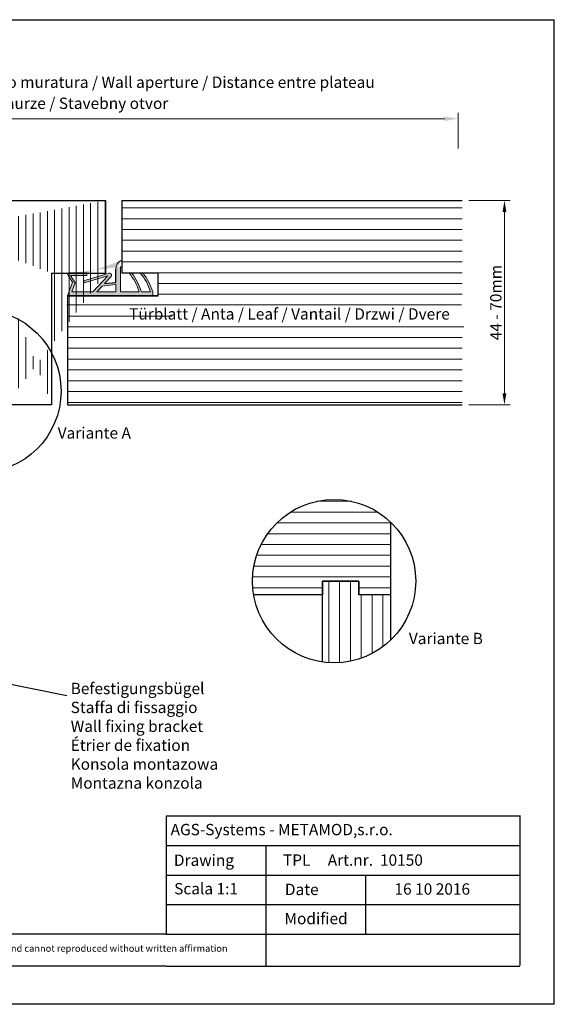
# Model space of a CAD drawing. Units: millimetres. Extents: x -650 to 1435, y 1013 to 1230.
# Drawn here: x 1019 to 1137, y 1013 to 1230 of the extents above; entities that cross this region are included whole.
import ezdxf

# ---------------------------------------------------------------- set-up
doc = ezdxf.new("R2010")
doc.units = ezdxf.units.MM
for name, color, linetype, lineweight in [('Bemassun R', 1, 'Continuous', 18), ('Dichtungen', 253, 'Continuous', 40), ('Putznetz Lienien', 7, 'Continuous', 15), ('Schrafur Holz', 36, 'Continuous', 18)]:
    doc.layers.add(name, color=color, linetype=linetype, lineweight=lineweight)
doc.layers.add('Lienien Profil', color=7, linetype='Continuous', lineweight=25, plot=False)
doc.styles.add('Stil2', font='arial.ttf')

msp = doc.modelspace()

# ---------------------------------------------------------------- hatches: boundary and pattern name
at = {"layer": 'Dichtungen'}
h = msp.add_hatch(color=256, dxfattribs=at)
edge = h.paths.add_edge_path()
edge.add_line((1037.888040759751, 1171.820086387317), (1040.437281852971, 1172.111023023113))
edge.add_line((1040.437281852971, 1172.111023023113), (1040.437914853229, 1175.055804690316))
edge.add_arc((1042.355049388379, 1175.150122622313), 1.919453228960034, 108.8470279702403, 182.8165294258905, ccw=False)
edge.add_line((1041.73498424668, 1176.966663268218), (1041.73498424668, 1175.542534271666))
edge.add_line((1041.73498424668, 1175.542534271664), (1041.426171713902, 1175.542534271664))
edge.add_line((1041.426171713902, 1175.542534271664), (1041.426171713902, 1170.020063093557))
edge.add_line((1041.426171713902, 1170.020063093557), (1045.551005481183, 1170.020063093557))
edge.add_arc((1034.892843134837, 1166.927134377099), 11.0978661303068, 16.18238159474443, 40.60532501956645)
edge.add_line((1043.318463198409, 1174.150122622314), (1043.956729655999, 1174.150122622314))
edge.add_arc((1032.809655271042, 1165.901636216666), 13.86703989061563, 17.27714160801139, 36.500283181322686, ccw=False)
edge.add_line((1046.051005481183, 1170.020063093557), (1048.041605499297, 1170.020063093557))
edge.add_arc((1037.884741844745, 1167.117742626869), 10.56339639455416, 15.94727039667346, 41.73842691302519)
edge.add_line((1045.767062251082, 1174.150122622314), (1046.397930833647, 1174.150122622314))
edge.add_arc((1036.364294219861, 1166.320884622278), 12.72677615732709, 16.897537908890683, 37.964885472646415, ccw=False)
edge.add_line((1048.541605499297, 1170.020063093557), (1048.541605499297, 1169.150122622313))
edge.add_line((1048.541605499297, 1169.150122622314), (1029.73498424668, 1169.150122622314))
edge.add_line((1029.73498424668, 1169.150122622314), (1030.824317579984, 1172.125092182543))
edge.add_line((1030.824317579984, 1172.125092182542), (1029.884442915413, 1173.598101063366))
edge.add_arc((1030.114636117877, 1173.826116515845), 0.3240061064689144, 89.9999999999788, 224.7276896846582, ccw=False)
edge.add_line((1030.114636117877, 1174.150122622314), (1034.040630181037, 1174.150122622313))
edge.add_line((1034.040630181034, 1174.150122622313), (1034.040630181034, 1173.650122622313))
edge.add_line((1034.040630181034, 1173.650122622313), (1030.386676751729, 1173.650122622313))
edge.add_line((1030.386676751729, 1173.650122622313), (1031.420814042108, 1171.985026682978))
edge.add_line((1031.420814042111, 1171.985026682978), (1030.728140993056, 1170.020063093558))
edge.add_line((1030.728140993056, 1170.020063093557), (1035.335966864322, 1170.020063093557))
edge.add_line((1035.335966864318, 1170.020063093557), (1038.620637290697, 1173.578474717705))
edge.add_line((1038.620637290701, 1173.578474717705), (1033.409325210095, 1171.970866633277))
edge.add_line((1033.409325210095, 1171.970866633277), (1033.267313421523, 1172.447116826331))
edge.add_line((1033.267313421523, 1172.447116826331), (1038.90666738555, 1174.128700906514))
edge.add_arc((1039.042522495071, 1173.708619689788), 0.4415029325254091, -44.591838837593514, 107.92131155151151, ccw=False)
edge.add_line((1039.356928235736, 1173.398661838353), (1037.888040759751, 1171.820086387317))
edge = h.paths.add_edge_path(flags=17)
edge.add_line((1035.335966864318, 1170.020063093557), (1035.331747566562, 1170.020063093557))
edge.add_line((1035.335966864318, 1170.020063093557), (1035.331747566562, 1170.020063093557))
h.paths.add_polyline_path([(1037.368492926857, 1171.261741743465), (1040.436970738982, 1171.620700367437), (1040.436970738982, 1170.020063093557), (1036.213092836949, 1170.020063093557)], flags=16)
h.paths.add_polyline_path([(1041.735430595408, 1176.966815687883), (1041.735430595408, 1175.542686691328)])
edge = h.paths.add_edge_path()
edge.add_line((1041.73498424668, 1176.966663268216), (1041.73498424668, 1175.542534271664))
edge.add_line((1030.115082466601, 1174.150275041978), (1034.041076529761, 1174.150275041977))
edge.add_arc((1042.355495737106, 1175.150275041978), 1.919453228960034, 108.8470279702422, 182.8165294258924)
at = {"layer": 'Schrafur Holz'}
h = msp.add_hatch(dxfattribs=at)
h.set_pattern_fill('LINE', color=256, scale=0.5, angle=90, style=0)
h.set_pattern_definition([(90, (-998.7410385029407, 890.8521787604801), (-1.5875, 9.720312933465119e-17), [])])
h.paths.add_polyline_path([(1026.23498424668, 1174.150122622314), (1038.23498424668, 1174.150122622314)])
edge = h.paths.add_edge_path()
edge.add_line((1026.23498424668, 1174.150122622314), (1026.23498424668, 1145.150122622314))
edge.add_line((1013.23498424668, 1179.150122622314), (977.2349842466801, 1179.150122622314))
edge.add_line((1016.234984246677, 1148.150122622314), (1016.23498424668, 1145.150122622314))
edge.add_line((1013.23498424668, 1190.150122622314), (1038.23498424668, 1190.150122622314))
edge.add_line((977.2349842466801, 1179.150122622314), (977.2349842466801, 1145.150122622315))
edge.add_line((1006.238092627796, 1148.150122622315), (1016.234984246677, 1148.150122622314))
edge.add_line((1006.23498424668, 1148.150122622314), (1006.23498424668, 1145.150122622314))
edge.add_line((1006.238092627799, 1145.150122622314), (977.2349842466801, 1145.150122622315))
edge.add_line((1026.23498424668, 1145.150122622314), (1016.23498424668, 1145.150122622314))
edge.add_line((1038.23498424668, 1174.150122622314), (1038.23498424668, 1190.150122622314))
edge.add_line((1013.23498424668, 1190.150122622314), (1013.23498424668, 1179.150122622314))
h = msp.add_hatch(dxfattribs=at)
h.set_pattern_fill('LINE', color=256, scale=0.75, style=0)
h.set_pattern_definition([(0, (-19847.69046150636, -2743.29744818631), (0, 2.38125), [])])
edge = h.paths.add_edge_path()
edge.add_line((1085.986352116871, 1106.235851322491), (1085.986352116871, 1103.23585132249))
edge.add_line((1085.986352116871, 1103.23585132249), (1070.810039511293, 1103.23585132249))
edge.add_arc((1088.553754231602, 1106.262497638835), 18, 46.31446380397273, 189.6801001864602, ccw=False)
edge.add_line((1100.986352116871, 1119.27904517738), (1100.986352116875, 1103.23585132249))
edge.add_line((1100.986352116875, 1103.235851322491), (1093.986352116875, 1103.23585132249))
edge.add_line((1093.986352116871, 1103.23585132249), (1093.986352116871, 1106.235851322491))
edge.add_line((1093.986352116871, 1106.235851322491), (1085.986352116871, 1106.235851322491))
h = msp.add_hatch(dxfattribs=at)
h.set_pattern_fill('LINE', color=256, scale=0.75, angle=90, style=0)
h.set_pattern_definition([(90, (-19779.50746725993, -2738.35868416099), (-2.38125, 1.458046940019768e-16), [])])
edge = h.paths.add_edge_path()
edge.add_line((1093.986352116871, 1106.235851322491), (1093.986352116871, 1103.23585132249))
edge.add_line((1093.986352116875, 1103.23585132249), (1100.986352116875, 1103.235851322491))
edge.add_line((1100.986352116878, 1103.235851322491), (1100.986352116878, 1093.245950100295))
edge.add_arc((1088.553754231602, 1106.262497638835), 18, 261.7997385150595, 313.6855361960868, ccw=False)
edge.add_line((1085.986352116871, 1088.446537199351), (1085.986352116871, 1106.235851322491))
edge.add_line((1085.986352116871, 1106.235851322491), (1093.986352116871, 1106.235851322491))

# ---------------------------------------------------------------- linework, layer by layer
for p, q in [((840.1152149752425, 1229.995623403495), (1137.112707429763, 1229.995623403495)), ((1137.112707429763, 1012.995623403495), (1137.112707429763, 1229.995623403495)), ((1013.23498424668, 1190.150122622314), (1038.23498424668, 1190.150122622314)), ((1038.23498424668, 1174.150122622314), (1038.23498424668, 1190.150122622314)), ((1041.73498424668, 1190.150122622314), (1116.754958736875, 1190.150122622314)), ((1041.73498424668, 1190.150122622314), (1116.754958736875, 1190.150122622314)), ((1041.73498424668, 1190.150122622314), (1041.73498424668, 1174.150122622314)), ((1026.23498424668, 1174.150122622314), (1038.23498424668, 1174.150122622314)), ((1026.23498424668, 1174.150122622314), (1038.23498424668, 1174.150122622314)), ((1026.23498424668, 1174.150122622314), (1038.23498424668, 1174.150122622314)), ((1026.23498424668, 1174.150122622314), (1038.23498424668, 1174.150122622314)), ((1026.23498424668, 1174.150122622314), (1026.23498424668, 1145.150122622314)), ((1034.038261341758, 1174.149970202647), (1030.112267278598, 1174.149970202648)), ((1040.437281852971, 1172.111023023113), (1040.437914853229, 1175.055804690316)), ((1049.73498424668, 1174.150122622314), (1041.73498424668, 1174.150122622314)), ((1049.73498424668, 1174.150122622314), (1041.73498424668, 1174.150122622314)), ((1049.73498424668, 1169.150122622314), (1049.73498424668, 1174.150122622314)), ((1049.73498424668, 1169.150122622314), (1049.73498424668, 1174.150122622314)), ((1037.888040759751, 1171.820086387317), (1039.356928235736, 1173.398661838353)), ((1037.888040759751, 1171.820086387317), (1040.437281852971, 1172.111023023113)), ((1041.73498424668, 1169.150122622314), (1029.73498424668, 1169.150122622314)), ((1029.73498424668, 1169.150122622314), (1049.733949330149, 1169.150122622314)), ((1049.734984243664, 1169.150122622313), (1029.73498424668, 1169.150122622314)), ((1049.734984243664, 1169.150122622313), (1029.73498424668, 1169.150122622314)), ((1041.73498424668, 1169.150122622314), (1029.73498424668, 1169.150122622314)), ((1029.73498424668, 1169.150122622314), (1049.733949330149, 1169.150122622314)), ((1049.734984243664, 1169.150122622313), (1029.73498424668, 1169.150122622314)), ((1049.734984243664, 1169.150122622313), (1029.73498424668, 1169.150122622314)), ((1029.73498424668, 1169.150122622314), (1029.73498424668, 1145.150122622314)), ((1029.736751086429, 1169.150122622314), (1049.735716169897, 1169.150122622315)), ((1029.736751086432, 1169.150122622314), (1049.735716169897, 1169.150122622315)), ((1029.930837391269, 1169.150122622314), (1049.530837391271, 1169.150122622314)), ((1029.930837391269, 1169.150122622314), (1049.530837391271, 1169.150122622314)), ((1041.73498424668, 1169.150122622314), (1049.73498424668, 1169.150122622314)), ((1041.73498424668, 1169.150122622314), (1049.73498424668, 1169.150122622314)), ((1026.23498424668, 1145.150122622314), (1016.23498424668, 1145.150122622314)), ((1029.734984246684, 1145.150122622314), (1116.754958736875, 1145.150122622314)), ((1100.986352116871, 1119.27904517738), (1100.986352116875, 1103.23585132249)), ((1085.986352116871, 1088.446537199351), (1085.986352116871, 1106.235851322491)), ((1085.986352116871, 1106.235851322491), (1093.986352116871, 1106.235851322491)), ((1085.986352116871, 1106.235851322491), (1093.986352116871, 1106.235851322491)), ((1085.986352116871, 1106.235851322491), (1085.986352116871, 1103.23585132249)), ((1089.986352116871, 1106.235851322491), (1085.986352116875, 1106.235851322491)), ((1093.986352116871, 1106.235851322491), (1089.986352116871, 1106.235851322491)), ((1093.986352116871, 1106.235851322491), (1093.986352116871, 1103.23585132249)), ((1093.986352116871, 1106.235851322491), (1093.986352116871, 1103.23585132249)), ((1093.986352116871, 1103.235851322491), (1093.986352116871, 1106.235851322491)), ((1085.986352116871, 1103.23585132249), (1070.810039511293, 1103.23585132249)), ((1100.986352116875, 1103.235851322491), (1093.986352116875, 1103.23585132249)), ((1100.986352116875, 1103.235851322491), (1093.986352116875, 1103.23585132249)), ((1100.986352116878, 1103.235851322491), (1093.986352116871, 1103.235851322491)), ((1100.986352116878, 1103.235851322491), (1100.986352116878, 1093.245950100295)), ((1029.579396753366, 1080.94683343164), (964.0363982861943, 1094.260435283626)), ((1051.496717274601, 1054.473511556548), (1051.496717274601, 1028.473511556548)), ((1051.496717274601, 1034.973511556548), (1051.496717274601, 1028.473511556548)), ((1073.496717274601, 1028.473511556548), (1073.496717274601, 1021.395582468859)), ((1137.115214975242, 1012.995623403495), (840.1152149752425, 1012.995623403495))]:
    msp.add_line(p, q)
at = {"linetype": 'ByBlock'}
for p, q in [((1129.496717274597, 1054.627124048747), (1129.496717274597, 1021.549194961057)), ((1129.496717274601, 1054.473511556548), (1051.496717274601, 1054.473511556548)), ((1051.496717274601, 1047.973511556548), (1129.496717274601, 1047.973511556548)), ((1051.496717274601, 1047.973511556548), (1073.496717274601, 1047.973511556548)), ((1073.496717274601, 1047.973511556548), (1073.496717274601, 1028.473511556548)), ((1129.496717274597, 1041.627124048747), (1129.496717274597, 1041.627124048747)), ((1051.496717274601, 1041.473511556548), (1129.496717274601, 1041.473511556548)), ((1073.496717274601, 1041.473511556548), (1095.496717274601, 1041.473511556548)), ((1095.496717274601, 1041.473511556548), (1095.496717274601, 1028.473511556548)), ((1051.496717274601, 1034.973511556548), (1129.496717274601, 1034.973511556548)), ((1051.496717274601, 1028.473511556548), (937.6952318912636, 1028.473511556548)), ((1051.496717274601, 1028.473511556548), (1129.496717274601, 1028.473511556548)), ((1051.496717274601, 1021.395582468859), (937.6952318912636, 1021.395582468859)), ((1051.496717274601, 1021.395582468859), (1129.496717274601, 1021.395582468859))]:
    msp.add_line(p, q, dxfattribs=at)
for centre in [(1010.325014336148, 1148.150122622314), (1088.553754231602, 1106.262497638835)]:
    msp.add_circle(centre, 18)
at = {"layer": 'Bemassun R'}
for p, q in [((1115.917876433506, 1201.595061503416), (1115.917876433506, 1209.496991951263)), ((961.1307798318603, 1208.171613774226), (1112.935924902272, 1208.171613774226)), ((1118.254958736875, 1190.14796236482), (1127.366513235474, 1190.14796236482)), ((1126.116513235474, 1187.64796236482), (1126.116513235474, 1147.64796236482)), ((1118.254958736875, 1145.14796236482), (1127.366513235474, 1145.14796236482))]:
    msp.add_line(p, q, dxfattribs=at)
for points in [[(1112.935924902272, 1208.671613774226), (1112.935924902272, 1207.671613774226), (1115.935924902272, 1208.171613774226)], [(1112.935924902272, 1208.671613774226), (1112.935924902272, 1207.671613774226), (1115.935924902272, 1208.171613774226)], [(1125.699846568809, 1187.64796236482), (1126.533179902141, 1187.64796236482), (1126.116513235474, 1190.14796236482)], [(1125.699846568809, 1147.64796236482), (1126.533179902141, 1147.64796236482), (1126.116513235474, 1145.14796236482)]]:
    msp.add_solid(points, dxfattribs=at)
at = {"layer": 'Lienien Profil'}
msp.add_line((1030.112713627325, 1174.150122622313), (1034.038707690485, 1174.150122622312), dxfattribs=at)
at = {"layer": 'Putznetz Lienien'}
for p, q in [((1041.73498424668, 1177.108220588814), (1041.73498424668, 1175.684091592261)), ((1041.73498424668, 1177.108220588814), (1041.73498424668, 1175.684091592261)), ((1034.040630181034, 1174.150122622313), (1030.114636117877, 1174.150122622314)), ((1038.90666738555, 1174.128700906515), (1033.267313421523, 1172.447116826331)), ((1034.040630181034, 1174.150122622313), (1034.040630181034, 1173.650122622313)), ((1041.73498424668, 1175.542534271928), (1041.426171713902, 1175.542534271928)), ((1041.426171713902, 1175.542534271664), (1041.426171713902, 1170.020063093557)), ((1043.956729655999, 1174.150122622315), (1043.318463198409, 1174.150122622315)), ((1043.956729655999, 1174.150122622315), (1043.318463198409, 1174.150122622315)), ((1046.397930833647, 1174.150122622314), (1045.767062251082, 1174.150122622314)), ((1046.397930833647, 1174.150122622314), (1045.767062251082, 1174.150122622314)), ((1030.824317579984, 1172.125092182542), (1029.73498424668, 1169.150122622314)), ((1029.884442915413, 1173.598101063365), (1030.824317579984, 1172.125092182542)), ((1034.040630181034, 1173.650122622313), (1030.386676751729, 1173.650122622313)), ((1030.386676751729, 1173.650122622313), (1031.420814042111, 1171.985026682978)), ((1031.420814042111, 1171.985026682978), (1030.728140993056, 1170.020063093557)), ((1033.409325210095, 1171.970866633277), (1033.267313421523, 1172.447116826331)), ((1038.620637290701, 1173.578474717705), (1033.409325210095, 1171.970866633277)), ((1038.620637290701, 1173.578474717705), (1035.335966864318, 1170.020063093557)), ((1030.728140993056, 1170.020063093557), (1035.335966864318, 1170.020063093557)), ((1035.335966864318, 1170.025624379334), (1035.331747566562, 1170.025624379334)), ((1035.335966864318, 1170.025624379334), (1035.331747566562, 1170.025624379334)), ((1037.368492926857, 1171.261741743465), (1036.213092836949, 1170.020063093557)), ((1036.213092836949, 1170.020063093557), (1040.436970738982, 1170.020063093557)), ((1037.368492926857, 1171.261741743465), (1040.436970738982, 1171.620700367437)), ((1040.436970738982, 1171.620700367437), (1040.436970738982, 1170.020063093557)), ((1041.426171713902, 1170.020063093557), (1045.551005481183, 1170.020063093557)), ((1046.051005481183, 1170.020063093557), (1048.041605499297, 1170.020063093557)), ((1048.541605499297, 1169.150122622314), (1048.541605499297, 1170.020063093557)), ((1029.73498424668, 1169.150122622314), (1048.541605499297, 1169.150122622314)), ((1029.73498424668, 1169.150122622314), (1048.541605499297, 1169.150122622314))]:
    msp.add_line(p, q, dxfattribs=at)
for centre, radius, start, end in [((1042.355049388379, 1175.150122622578), 1.919453228960034, 108.8470279702636, 182.8165294258974), ((1030.114636117877, 1173.826116515845), 0.3240061064689144, 90, 224.7276896846013), ((1039.042522495071, 1173.714180975565), 0.4415029325254091, 315.4081611623791, 107.9213115515115), ((1034.892843134837, 1166.927134377099), 11.0978661303068, 16.1823815946857, 40.60532501953234), ((1032.809655271042, 1165.901636216666), 13.86703989061563, 17.27714160795928, 36.50028318139128), ((1037.884741844745, 1167.117742626869), 10.56339639455416, 15.94727039669141, 41.7384269131239), ((1036.364294219861, 1166.320884622278), 12.72677615732709, 16.8975379088806, 37.96488547263095)]:
    msp.add_arc(centre, radius, start, end, dxfattribs=at)
at = {"layer": 'Schrafur Holz'}
for p, q in [((1041.73498424668, 1188.524128854499), (1116.754958736875, 1188.524128854499)), ((1041.73498424668, 1186.142878854499), (1116.754958736875, 1186.142878854499)), ((1041.73498424668, 1183.761628854499), (1116.754958736875, 1183.761628854499)), ((1041.73498424668, 1181.380378854499), (1116.754958736875, 1181.380378854499)), ((1041.73498424668, 1178.999128854499), (1116.754958736875, 1178.999128854499)), ((1041.73498424668, 1176.617878854499), (1116.754958736875, 1176.617878854499)), ((1041.73498424668, 1174.236628854499), (1116.754958736875, 1174.236628854499)), ((1049.73498424668, 1171.855378854499), (1116.754958736875, 1171.855378854499)), ((1049.73498424668, 1169.474128854499), (1116.754958736875, 1169.474128854499)), ((1029.626838677954, 1167.126023067637), (1116.646813168148, 1167.126023067637)), ((1029.679521260252, 1164.65117302593), (1052.818030743711, 1164.65117302593)), ((1029.73498424668, 1162.330378854499), (1052.873493730139, 1162.3303788545)), ((1030.109590002038, 1162.3303788545), (1117.129564492233, 1162.3303788545)), ((1103.511724097604, 1162.330378854499), (1116.754958736875, 1162.330378854499)), ((1029.73498424668, 1159.949128854499), (1116.754958736875, 1159.949128854499)), ((1029.73498424668, 1157.567878854499), (1116.754958736875, 1157.567878854499)), ((1029.73498424668, 1155.186628854499), (1116.754958736875, 1155.186628854499)), ((1029.73498424668, 1152.805378854499), (1116.754958736875, 1152.805378854499)), ((1029.73498424668, 1150.424128854499), (1116.754958736875, 1150.424128854499)), ((1029.73498424668, 1148.042878854499), (1116.754958736875, 1148.042878854499)), ((1029.73498424668, 1145.661628854499), (1116.754958736875, 1145.661628854499))]:
    msp.add_line(p, q, dxfattribs=at)

# ---------------------------------------------------------------- texts
at = {"insert": (1040.531076436908, 1216.220218070883), "char_height": 2.5, "attachment_point": 5, "style": 'Stil2'}
msp.add_mtext('{\\fCalibri|b0|i0|c0|p34;Eff. Mauerlichte / Foro muratura / Wall aperture / Distance entre plateau}', dxfattribs=at)
at = {"style": 'Stil2'}
for s, insert, char_height, width, attachment_point in [('\\pxql;{\\fCalibri|b0|i0|c0|p34;Szerokosc otworu w murze / Stavebny otvor\\P\\pxql;}', (1040.464369176358, 1211.570146727219), 2.5, 116.705, 5), ('{\\fCalibri|b0|i0|c0|p34;Variante A}', (1027.587504381821, 1140.167449868362), 2.5, 17, 1), ('{\\fCalibri|b0|i0|c0|p34;Variante B}', (1105.034544486677, 1094.871943771476), 2.5, 17, 1), ('{\\fCalibri|b0|i0|c0|p34;Drawing}', (1053.216939234281, 1046.007508119716), 2.5, 17, 1), ('{\\fCalibri|b0|i0|c0|p34;TPL     Art.nr.  10150}', (1077.274385501773, 1046.030912395103), 2.5, 54.07490484021764, 1), ('S{\\fCalibri|b0|i0|c0|p34;cala 1:1}', (1053.277898064783, 1039.729398166749), 2.5, 35, 1), ('{\\fCalibri|b0|i0|c0|p34;Date}', (1077.698128707777, 1039.565516884241), 2.5, 9.531226970729904, 1), ('{\\fCalibri|b0|i0|c0|p34;Modified}', (1077.602875040623, 1033.147935229267), 2.5, 27.02222222222222, 1), ('{\\fCalibri|b0|i0|c0|p34;This drawing is copyright by AGS-systems and exclusive, protected by law and cannot reproduced without written affir}mation', (945.8318773919536, 1026.065398576731), 1.5, 147.9070094355138, 1)]:
    msp.add_mtext(s, dxfattribs=dict(at, insert=insert, char_height=char_height, width=width, attachment_point=attachment_point))
at = {"insert": (1124.22019672797, 1167.64796236482), "char_height": 2.5, "attachment_point": 5, "rotation": 89.99999999999999, "style": 'Stil2'}
msp.add_mtext('{\\fCalibri|b0|i0|c0|p34;44 - 70mm}', dxfattribs=at)
at = {"insert": (1043.335880055317, 1166.400799513328), "char_height": 2.5, "width": 84.14831384714853, "attachment_point": 1}
msp.add_mtext('Türblatt / Anta / Leaf / Vantail / Drzwi / Dvere', dxfattribs=at)
at = {"lineweight": -3, "insert": (1030.455493759775, 1083.851590941967), "char_height": 2.5, "width": 146.9869618397988, "attachment_point": 1, "style": 'Stil2'}
msp.add_mtext('{\\fCalibri|b0|i0|c0|p34;Befestigungsbügel\\PStaffa di fissaggio\\PWall fixing bracket\\PÉtrier de fixation\\PKonsola montazowa\\PMontazna konzola}', dxfattribs=at)
at = {"linetype": 'ByBlock', "insert": (1052.487088515406, 1052.755767772454), "char_height": 2.5, "width": 72.14444444444446, "attachment_point": 1, "style": 'Stil2'}
msp.add_mtext('{\\fCalibri|b0|i0|c0|p34;AGS-Systems - METAMOD,s.r.o.}', dxfattribs=at)
at = {"lineweight": 0, "insert": (1101.863782458532, 1039.655944149303), "char_height": 2.5, "width": 85.54612772534894, "attachment_point": 1, "style": 'Stil2'}
msp.add_mtext('{\\fCalibri|b0|i0|c0|p34;16 10 2016}', dxfattribs=at)

doc.saveas('drawing.dxf')
